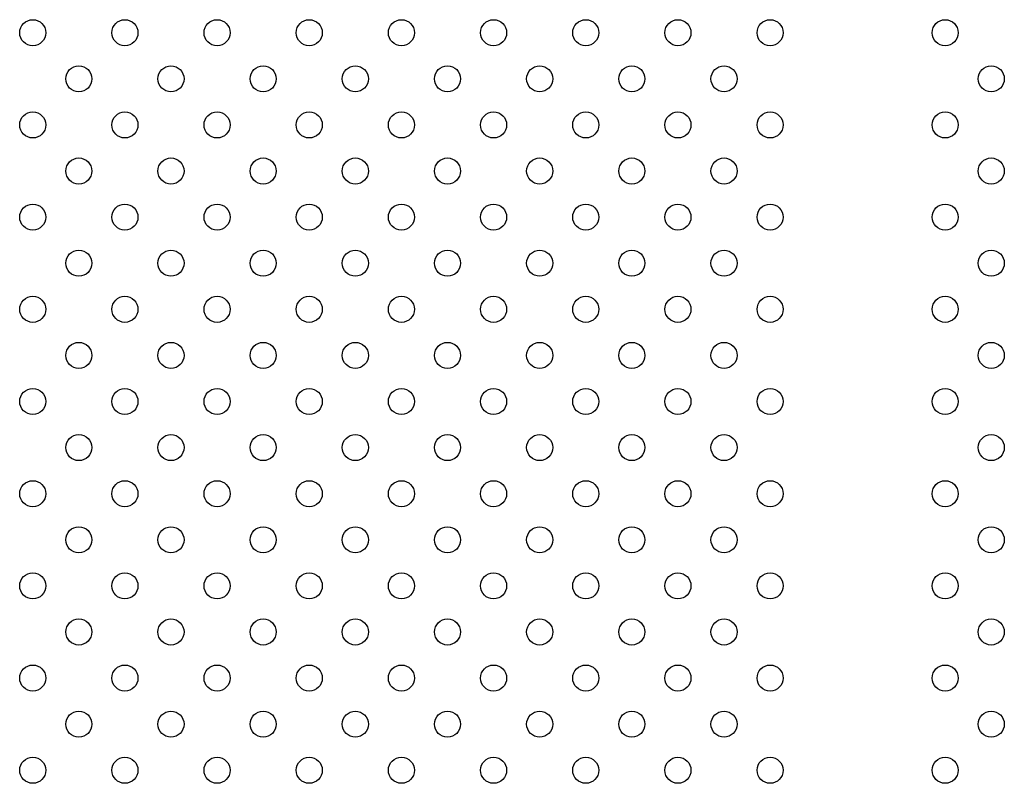
# Model space of a CAD drawing. Units: millimetres. Extents: x 4786.78 to 4796.35, y 5761.87 to 5768.63.
# Drawn here: x 4789.65 to 4789.95, y 5764.43 to 5764.66 of the extents above; entities that cross this region are included whole.
import ezdxf

# ---------------------------------------------------------------- set-up
doc = ezdxf.new("R2010")
doc.units = ezdxf.units.MM
doc.layers.add('supert-VIS', color=7, linetype='Continuous')

msp = doc.modelspace()

# ---------------------------------------------------------------- linework, layer by layer
at = {"layer": 'supert-VIS'}
for centre in [(4789.64951, 5764.66005), (4789.67779, 5764.66005), (4789.70607, 5764.66005), (4789.73436, 5764.66005), (4789.76264, 5764.66005), (4789.79093, 5764.66005), (4789.81921, 5764.66005), (4789.8475, 5764.66005), (4789.87578, 5764.66005), (4789.9295, 5764.66005), (4789.66365, 5764.6459), (4789.69193, 5764.6459), (4789.72022, 5764.6459), (4789.7485, 5764.6459), (4789.77678, 5764.6459), (4789.80507, 5764.6459), (4789.83335, 5764.6459), (4789.86164, 5764.6459), (4789.94364, 5764.6459), (4789.64951, 5764.63176), (4789.67779, 5764.63176), (4789.70607, 5764.63176), (4789.73436, 5764.63176), (4789.76264, 5764.63176), (4789.79093, 5764.63176), (4789.81921, 5764.63176), (4789.8475, 5764.63176), (4789.87578, 5764.63176), (4789.9295, 5764.63176), (4789.66365, 5764.61762), (4789.69193, 5764.61762), (4789.72022, 5764.61762), (4789.7485, 5764.61762), (4789.77678, 5764.61762), (4789.80507, 5764.61762), (4789.83335, 5764.61762), (4789.86164, 5764.61762), (4789.94364, 5764.61762), (4789.64951, 5764.60348), (4789.67779, 5764.60348), (4789.70607, 5764.60348), (4789.73436, 5764.60348), (4789.76264, 5764.60348), (4789.79093, 5764.60348), (4789.81921, 5764.60348), (4789.8475, 5764.60348), (4789.87578, 5764.60348), (4789.9295, 5764.60348), (4789.66365, 5764.58934), (4789.69193, 5764.58934), (4789.72022, 5764.58934), (4789.7485, 5764.58934), (4789.77678, 5764.58934), (4789.80507, 5764.58934), (4789.83335, 5764.58934), (4789.86164, 5764.58934), (4789.94364, 5764.58934), (4789.64951, 5764.57519), (4789.67779, 5764.57519), (4789.70607, 5764.57519), (4789.73436, 5764.57519), (4789.76264, 5764.57519), (4789.79093, 5764.57519), (4789.81921, 5764.57519), (4789.8475, 5764.57519), (4789.87578, 5764.57519), (4789.9295, 5764.57519), (4789.66365, 5764.56105), (4789.69193, 5764.56105), (4789.72022, 5764.56105), (4789.7485, 5764.56105), (4789.77678, 5764.56105), (4789.80507, 5764.56105), (4789.83335, 5764.56105), (4789.86164, 5764.56105), (4789.94364, 5764.56105), (4789.64951, 5764.54691), (4789.67779, 5764.54691), (4789.70607, 5764.54691), (4789.73436, 5764.54691), (4789.76264, 5764.54691), (4789.79093, 5764.54691), (4789.81921, 5764.54691), (4789.8475, 5764.54691), (4789.87578, 5764.54691), (4789.9295, 5764.54691), (4789.66365, 5764.53277), (4789.69193, 5764.53277), (4789.72022, 5764.53277), (4789.7485, 5764.53277), (4789.77678, 5764.53277), (4789.80507, 5764.53277), (4789.83335, 5764.53277), (4789.86164, 5764.53277), (4789.94364, 5764.53277), (4789.64951, 5764.51862), (4789.67779, 5764.51862), (4789.70607, 5764.51862), (4789.73436, 5764.51862), (4789.76264, 5764.51862), (4789.79093, 5764.51862), (4789.81921, 5764.51862), (4789.8475, 5764.51862), (4789.87578, 5764.51862), (4789.9295, 5764.51862), (4789.66365, 5764.50448), (4789.69193, 5764.50448), (4789.72022, 5764.50448), (4789.7485, 5764.50448), (4789.77678, 5764.50448), (4789.80507, 5764.50448), (4789.83335, 5764.50448), (4789.86164, 5764.50448), (4789.94364, 5764.50448), (4789.64951, 5764.49034), (4789.67779, 5764.49034), (4789.70607, 5764.49034), (4789.73436, 5764.49034), (4789.76264, 5764.49034), (4789.79093, 5764.49034), (4789.81921, 5764.49034), (4789.8475, 5764.49034), (4789.87578, 5764.49034), (4789.9295, 5764.49034), (4789.66365, 5764.4762), (4789.69193, 5764.4762), (4789.72022, 5764.4762), (4789.7485, 5764.4762), (4789.77678, 5764.4762), (4789.80507, 5764.4762), (4789.83335, 5764.4762), (4789.86164, 5764.4762), (4789.94364, 5764.4762), (4789.64951, 5764.46206), (4789.67779, 5764.46206), (4789.70607, 5764.46206), (4789.73436, 5764.46206), (4789.76264, 5764.46206), (4789.79093, 5764.46206), (4789.81921, 5764.46206), (4789.8475, 5764.46206), (4789.87578, 5764.46206), (4789.9295, 5764.46206), (4789.66365, 5764.44791), (4789.69193, 5764.44791), (4789.72022, 5764.44791), (4789.7485, 5764.44791), (4789.77678, 5764.44791), (4789.80507, 5764.44791), (4789.83335, 5764.44791), (4789.86164, 5764.44791), (4789.94364, 5764.44791), (4789.64951, 5764.43377), (4789.67779, 5764.43377), (4789.70607, 5764.43377), (4789.73436, 5764.43377), (4789.76264, 5764.43377), (4789.79093, 5764.43377), (4789.81921, 5764.43377), (4789.8475, 5764.43377), (4789.87578, 5764.43377), (4789.9295, 5764.43377)]:
    msp.add_circle(centre, 0.004, dxfattribs=at)

doc.saveas('drawing.dxf')
